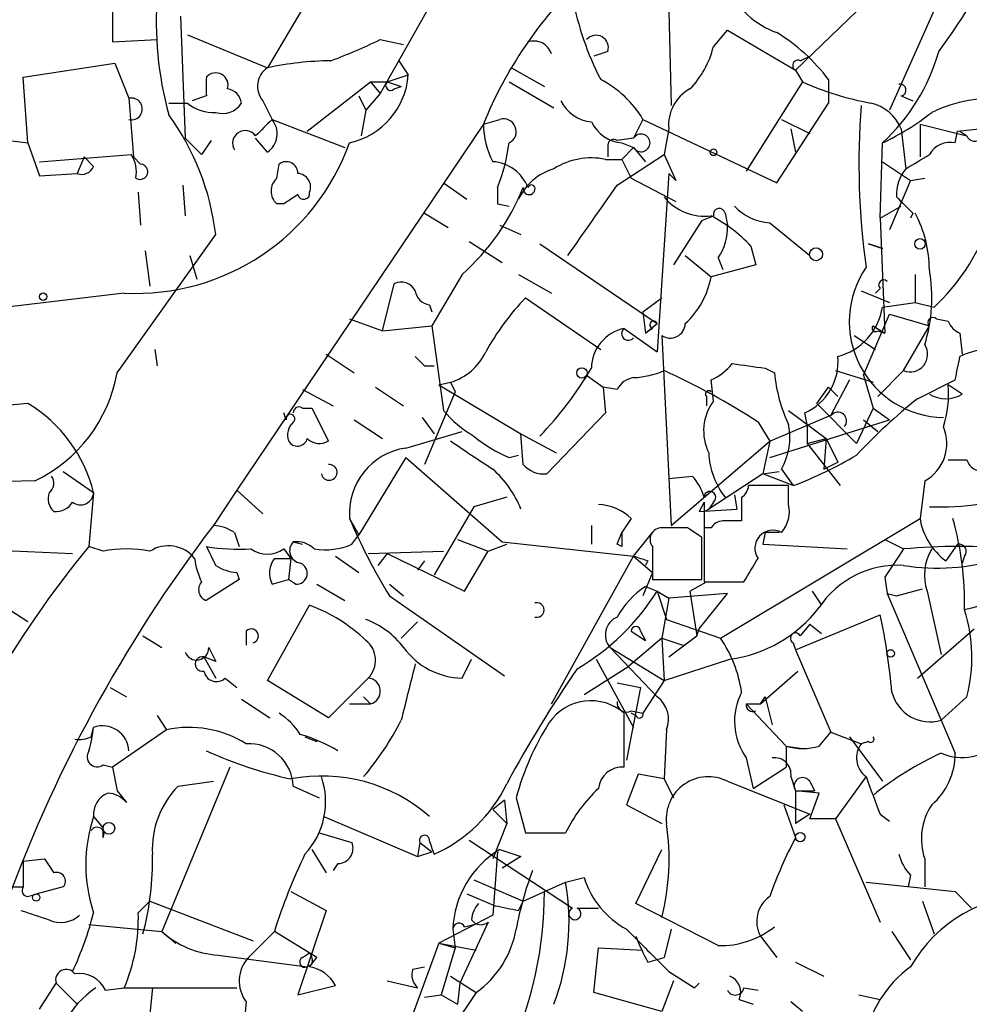
# Model space of a CAD drawing. Extents: x 7 to 135907, y 0 to 81674.
# Drawn here: x 63 to 97, y 25652 to 25688 of the extents above; entities that cross this region are included whole.
import ezdxf

# ---------------------------------------------------------------- set-up
doc = ezdxf.new("R2010")
doc.units = 0
doc.header["$MEASUREMENT"] = 0
doc.layers.add('MAIN', color=5, linetype='CONTINUOUS')

msp = doc.modelspace()

# ---------------------------------------------------------------- linework, layer by layer
at = {"layer": 'MAIN'}
for p, q in [((85.598, 25708.7302), (86.1907, 25684.7696)), ((98.2133, 25693.9136), (94.0647, 25684.6002)), ((66.04, 25690.1036), (66.04, 25687.0556)), ((74.0833, 25690.2729), (71.628, 25686.1242)), ((78.232, 25689.6802), (75.692, 25685.1929)), ((93.218, 25688.4949), (90.678, 25686.0396)), ((68.4953, 25687.9869), (68.6647, 25683.5842)), ((87.7147, 25686.8862), (88.2227, 25687.4789)), ((88.2227, 25687.4789), (90.678, 25686.0396)), ((66.04, 25687.0556), (67.6487, 25687.1402)), ((68.7493, 25687.3096), (71.628, 25686.1242)), ((75.692, 25687.1402), (76.5387, 25686.9709)), ((83.9047, 25686.7169), (83.3967, 25686.5476)), ((90.8473, 25686.3782), (91.186, 25686.5476)), ((62.8227, 25685.7856), (66.1247, 25686.2936)), ((66.1247, 25686.2936), (66.6327, 25685.0236)), ((76.3693, 25686.3782), (76.708, 25685.8702)), ((80.4333, 25686.1242), (81.6187, 25685.4469)), ((62.992, 25683.4149), (62.8227, 25685.7856)), ((75.946, 25685.6162), (76.708, 25685.8702)), ((90.678, 25686.0396), (90.932, 25685.6162)), ((91.8633, 25685.7009), (91.8633, 25684.8542)), ((73.0673, 25683.8382), (75.3533, 25685.6162)), ((75.3533, 25685.6162), (75.692, 25685.1929)), ((75.3533, 25685.6162), (75.946, 25685.6162)), ((75.946, 25685.6162), (76.454, 25685.4469)), ((76.2, 25685.3622), (76.454, 25685.4469)), ((80.3487, 25685.6162), (81.9573, 25684.6849)), ((90.932, 25685.6162), (88.9, 25682.3989)), ((66.6327, 25685.0236), (66.802, 25682.9069)), ((69.4267, 25685.1082), (68.9187, 25684.9389)), ((74.93, 25685.1082), (75.184, 25684.6002)), ((75.692, 25685.1929), (75.184, 25684.6002)), ((91.8633, 25685.2776), (91.8633, 25684.8542)), ((94.488, 25685.1082), (94.9113, 25684.9389)), ((68.072, 25684.8542), (68.7493, 25684.8542)), ((71.4587, 25684.9389), (71.7973, 25684.2616)), ((90.0007, 25681.9756), (91.8633, 25684.8542)), ((75.184, 25684.6002), (75.0147, 25683.6689)), ((79.4173, 25684.0922), (70.5273, 25670.8842)), ((71.7973, 25684.2616), (74.422, 25683.2456)), ((79.4173, 25684.0922), (80.01, 25684.2616)), ((85.1747, 25684.2616), (84.836, 25683.5842)), ((85.1747, 25684.2616), (90.0007, 25681.9756)), ((86.106, 25683.9229), (85.9367, 25682.9916)), ((90.17, 25684.2616), (91.186, 25683.7536)), ((90.5087, 25683.9229), (90.678, 25683.0762)), ((94.488, 25683.9229), (94.6573, 25682.4836)), ((95.1653, 25684.0922), (95.1653, 25682.9069)), ((95.1653, 25684.0922), (96.8587, 25683.6689)), ((96.52, 25683.8382), (98.1287, 25684.0076)), ((68.6647, 25683.5842), (69.2573, 25682.9916)), ((71.628, 25683.0762), (71.2047, 25683.5842)), ((84.836, 25683.5842), (84.2433, 25683.4996)), ((96.4353, 25683.4149), (96.52, 25683.8382)), ((96.6047, 25683.8382), (96.8587, 25683.6689)), ((62.3147, 25683.4996), (62.992, 25683.4149)), ((62.992, 25683.4149), (63.4153, 25682.2296)), ((69.596, 25683.4996), (69.2573, 25682.9916)), ((83.9047, 25683.3302), (83.9047, 25682.9069)), ((84.4127, 25683.4149), (84.836, 25683.2456)), ((84.836, 25683.2456), (84.4127, 25682.8222)), ((84.836, 25683.2456), (85.2593, 25682.7376)), ((93.726, 25680.7056), (93.8107, 25683.4149)), ((63.4153, 25682.7376), (66.7173, 25682.9916)), ((65.024, 25682.9069), (64.77, 25682.3142)), ((65.3627, 25682.5682), (65.024, 25682.9069)), ((67.056, 25682.6529), (66.802, 25682.9069)), ((84.2433, 25681.8909), (85.9367, 25682.9916)), ((85.9367, 25682.9916), (86.36, 25682.0602)), ((71.9667, 25682.1449), (72.0513, 25682.6529)), ((83.82, 25682.8222), (84.4127, 25682.8222)), ((84.4127, 25682.8222), (84.7513, 25682.1449)), ((93.8107, 25682.7376), (94.8267, 25682.0602)), ((63.4153, 25682.2296), (64.77, 25682.3142)), ((84.7513, 25682.1449), (86.36, 25681.2982)), ((86.106, 25682.3142), (85.6827, 25675.8796)), ((86.36, 25682.0602), (86.106, 25682.3142)), ((94.8267, 25682.0602), (95.3347, 25682.1449)), ((68.58, 25681.8909), (68.6647, 25680.7902)), ((77.978, 25681.9756), (78.8247, 25681.3829)), ((79.9253, 25681.8062), (79.9253, 25681.2136)), ((94.8267, 25682.0602), (94.0647, 25680.2822)), ((66.9713, 25681.6369), (67.056, 25680.4516)), ((72.2207, 25681.2136), (71.9667, 25681.2136)), ((79.9253, 25681.2136), (80.3487, 25681.1289)), ((93.726, 25680.7056), (94.488, 25681.1289)), ((77.3007, 25680.8749), (78.1473, 25680.3669)), ((87.2913, 25680.6209), (87.7147, 25680.7902)), ((88.138, 25680.8749), (88.2227, 25680.4516)), ((94.9113, 25680.8749), (94.8267, 25680.7056)), ((80.01, 25680.4516), (80.772, 25680.1129)), ((87.2913, 25680.6209), (86.2753, 25679.0122)), ((89.7467, 25680.5362), (91.186, 25679.3509)), ((93.726, 25680.7056), (93.8953, 25676.5569)), ((66.2093, 25675.1176), (69.7653, 25680.1129)), ((78.9093, 25679.8589), (80.0947, 25679.0969)), ((81.4493, 25679.7742), (85.6827, 25676.8956)), ((89.0693, 25679.6896), (89.2387, 25679.0122)), ((93.3027, 25679.7742), (93.8107, 25679.6049)), ((93.8107, 25679.6049), (93.3027, 25679.7742)), ((67.2253, 25679.5202), (67.3947, 25678.2502)), ((68.834, 25679.3509), (69.088, 25678.5042)), ((86.6987, 25679.3509), (87.63, 25678.5889)), ((89.2387, 25679.0122), (87.63, 25678.5889)), ((87.884, 25679.2662), (88.0533, 25678.8429)), ((78.6553, 25678.6736), (77.5547, 25676.8109)), ((80.6873, 25678.6736), (81.8727, 25677.9962)), ((94.996, 25678.6736), (94.996, 25677.6576)), ((75.7767, 25676.6416), (76.2, 25678.3349)), ((66.4633, 25677.9962), (62.23, 25677.4882)), ((93.0487, 25678.0809), (94.0647, 25677.6576)), ((93.726, 25678.1656), (93.5567, 25677.9962)), ((77.47, 25677.5729), (77.5547, 25677.3189)), ((80.9413, 25677.8269), (83.6507, 25675.9642)), ((85.1747, 25677.3189), (85.852, 25677.8269)), ((93.8107, 25677.4882), (94.996, 25677.6576)), ((94.996, 25677.6576), (95.6733, 25677.4882)), ((85.1747, 25677.3189), (85.2593, 25676.5569)), ((93.1333, 25675.0329), (94.0647, 25677.2342)), ((94.0647, 25677.2342), (95.504, 25676.8109)), ((74.5913, 25677.0649), (75.7767, 25676.6416)), ((85.2593, 25676.5569), (85.6827, 25676.8956)), ((95.758, 25677.0649), (96.1813, 25676.9802)), ((75.7767, 25676.6416), (77.5547, 25676.8109)), ((77.5547, 25676.8109), (77.978, 25673.7629)), ((84.4973, 25676.7262), (85.6827, 25675.8796)), ((85.5133, 25676.7262), (85.2593, 25676.5569)), ((85.852, 25676.4722), (86.1907, 25669.6142)), ((92.7947, 25676.4722), (93.5567, 25675.9642)), ((93.472, 25676.8109), (93.8953, 25676.5569)), ((93.6413, 25676.6416), (93.8953, 25676.5569)), ((94.5727, 25675.2022), (95.504, 25676.8109)), ((96.6047, 25676.5569), (96.6893, 25675.7949)), ((67.564, 25675.9642), (67.6487, 25675.3716)), ((73.7447, 25675.7949), (74.7607, 25675.1176)), ((77.3007, 25675.3716), (77.6393, 25675.3716)), ((89.5773, 25675.2869), (89.916, 25675.1176)), ((92.1173, 25675.2022), (93.472, 25674.7789)), ((94.5727, 25675.2022), (93.6413, 25674.2709)), ((77.8087, 25674.6942), (78.232, 25674.7789)), ((77.8087, 25674.6942), (78.232, 25674.7789)), ((77.8087, 25674.6942), (80.772, 25672.9162)), ((78.232, 25674.7789), (78.4013, 25674.4402)), ((83.1427, 25675.0329), (83.7353, 25674.6096)), ((87.7147, 25674.1016), (87.63, 25674.8636)), ((92.6253, 25674.8636), (91.948, 25673.5936)), ((93.1333, 25675.0329), (93.472, 25673.8476)), ((95.0807, 25674.1862), (96.4353, 25674.8636)), ((96.6893, 25674.3556), (96.1813, 25674.6942)), ((72.898, 25674.5249), (73.9987, 25673.9322)), ((75.5227, 25674.6096), (76.5387, 25673.9322)), ((78.4013, 25674.4402), (77.3007, 25671.8156)), ((84.2433, 25674.5249), (83.7353, 25674.6096)), ((83.7353, 25674.6096), (83.82, 25673.6782)), ((91.44, 25674.0169), (91.8633, 25674.6096)), ((91.8633, 25674.6096), (92.202, 25674.2709)), ((87.4607, 25674.2709), (87.4607, 25673.9322)), ((91.44, 25674.0169), (92.8793, 25672.5776)), ((72.3053, 25673.4242), (72.2207, 25673.6782)), ((72.898, 25673.8476), (73.2367, 25673.8476)), ((73.2367, 25673.8476), (73.8293, 25672.6622)), ((83.82, 25673.6782), (81.7033, 25671.4769)), ((90.424, 25673.7629), (91.7787, 25672.7469)), ((91.1013, 25673.2549), (91.0167, 25673.6782)), ((93.472, 25673.8476), (92.8793, 25672.5776)), ((93.472, 25673.8476), (94.0647, 25673.4242)), ((74.7607, 25673.4242), (75.7767, 25672.7469)), ((77.216, 25673.5089), (77.6393, 25672.9162)), ((89.3233, 25673.3396), (89.7467, 25672.6622)), ((89.7467, 25672.6622), (91.948, 25673.5936)), ((89.7467, 25672.0696), (94.0647, 25673.4242)), ((93.1333, 25673.4242), (93.6413, 25673.0009)), ((76.6233, 25672.4082), (78.6553, 25673.0009)), ((80.772, 25672.9162), (82.042, 25672.2389)), ((80.8567, 25671.8156), (80.772, 25672.9162)), ((91.1013, 25673.2549), (91.1013, 25672.5776)), ((86.1907, 25669.6142), (89.7467, 25672.6622)), ((89.7467, 25672.6622), (89.4927, 25671.4769)), ((91.1013, 25672.5776), (91.7787, 25672.7469)), ((91.1013, 25672.5776), (92.2867, 25671.0536)), ((91.7787, 25672.7469), (91.694, 25671.6462)), ((91.7787, 25672.7469), (92.202, 25671.9002)), ((76.6233, 25672.0696), (74.93, 25669.2756)), ((76.6233, 25672.0696), (80.0947, 25669.0216)), ((80.3487, 25672.0696), (80.6873, 25672.1542)), ((91.694, 25671.6462), (92.202, 25671.9002)), ((64.262, 25671.5616), (65.3627, 25670.7996)), ((89.4927, 25671.4769), (90.0853, 25671.5616)), ((90.17, 25671.6462), (90.5933, 25671.0536)), ((86.106, 25671.3076), (86.9527, 25671.3922)), ((89.4927, 25671.4769), (87.5453, 25670.2069)), ((90.5933, 25671.0536), (89.4927, 25671.4769)), ((95.3347, 25671.2229), (95.1653, 25669.8682)), ((65.3627, 25670.7996), (65.1933, 25668.8522)), ((70.5273, 25670.8842), (69.6807, 25669.6142)), ((70.5273, 25670.8842), (71.4587, 25670.0376)), ((90.424, 25671.0536), (88.9847, 25671.0536)), ((90.424, 25670.3762), (90.424, 25671.0536)), ((80.264, 25670.6302), (79.0787, 25670.2916)), ((87.376, 25670.4609), (87.2067, 25670.1222)), ((87.376, 25670.4609), (87.376, 25668.9369)), ((87.7147, 25670.4609), (87.5453, 25670.2069)), ((88.4767, 25670.7149), (88.5613, 25670.2069)), ((88.4767, 25670.7149), (88.5613, 25670.2069)), ((88.7307, 25670.6302), (88.7307, 25669.7836)), ((79.0787, 25670.2916), (77.6393, 25667.8362)), ((87.2067, 25670.1222), (88.5613, 25670.2069)), ((87.376, 25670.1222), (87.5453, 25670.2069)), ((74.5913, 25669.8682), (74.93, 25669.2756)), ((84.7513, 25669.8682), (84.4127, 25669.3602)), ((87.9687, 25665.5502), (95.1653, 25669.8682)), ((70.4427, 25669.3602), (70.612, 25668.8522)), ((83.312, 25669.6142), (83.312, 25668.9369)), ((84.2433, 25668.9369), (84.4127, 25669.3602)), ((84.836, 25668.5136), (85.5133, 25669.3602)), ((86.7833, 25669.5296), (85.852, 25669.5296)), ((87.63, 25669.5296), (87.376, 25669.5296)), ((87.376, 25669.5296), (87.376, 25667.5822)), ((89.5773, 25669.3602), (89.4927, 25668.9369)), ((72.5593, 25669.0216), (72.898, 25668.9369)), ((74.676, 25668.9369), (74.93, 25669.2756)), ((78.486, 25669.1062), (79.5867, 25668.6829)), ((80.0947, 25669.0216), (84.836, 25668.5136)), ((87.2913, 25667.6669), (87.2913, 25669.1909)), ((93.8953, 25669.1062), (94.5727, 25668.7676)), ((59.3513, 25668.8522), (64.6007, 25668.5982)), ((65.7013, 25668.6829), (65.1933, 25668.8522)), ((72.2207, 25668.7676), (72.4747, 25668.4289)), ((75.2687, 25668.5982), (77.978, 25668.6829)), ((78.74, 25667.2436), (79.5867, 25668.6829)), ((79.5867, 25668.6829), (80.264, 25668.9369)), ((84.4127, 25668.8522), (84.2433, 25668.9369)), ((85.5133, 25668.8522), (85.5133, 25667.6669)), ((89.4927, 25668.9369), (92.5407, 25668.7676)), ((96.52, 25668.9369), (96.0967, 25668.3442)), ((71.882, 25668.4289), (72.4747, 25668.4289)), ((72.4747, 25668.4289), (72.39, 25667.6669)), ((74.0833, 25668.5136), (74.93, 25667.9209)), ((75.946, 25668.5982), (75.6073, 25668.1749)), ((75.946, 25668.5982), (78.74, 25667.2436)), ((77.3007, 25668.3442), (77.0467, 25668.0056)), ((81.8727, 25663.1796), (84.836, 25668.5136)), ((84.836, 25668.5136), (85.5133, 25667.9209)), ((85.344, 25668.3442), (85.2593, 25668.1749)), ((96.774, 25668.5136), (96.6893, 25668.2596)), ((70.612, 25667.6669), (69.4267, 25666.9049)), ((70.5273, 25667.9209), (70.612, 25667.6669)), ((71.7973, 25667.4976), (72.39, 25667.6669)), ((72.644, 25667.4976), (72.39, 25667.6669)), ((85.5133, 25667.9209), (85.1747, 25667.0742)), ((85.5133, 25667.6669), (87.2913, 25667.6669)), ((86.868, 25667.2436), (87.4607, 25667.5822)), ((87.376, 25667.5822), (88.8153, 25667.5822)), ((93.8953, 25667.7516), (93.98, 25667.1589)), ((73.406, 25667.4976), (74.422, 25666.9049)), ((76.0307, 25667.4976), (76.5387, 25667.0742)), ((85.2593, 25667.4129), (85.6827, 25667.2436)), ((85.6827, 25667.2436), (86.106, 25666.9896)), ((85.6827, 25667.2436), (86.0213, 25666.2276)), ((86.868, 25667.2436), (87.122, 25665.6349)), ((91.2707, 25667.2436), (91.6093, 25666.7356)), ((94.3187, 25667.0742), (95.25, 25667.3282)), ((95.4193, 25667.2436), (95.9273, 25664.9576)), ((62.992, 25666.1429), (61.8067, 25666.9049)), ((76.0307, 25667.0742), (80.1793, 25664.1956)), ((86.106, 25666.9896), (85.852, 25665.5502)), ((88.2227, 25667.1589), (86.106, 25666.9896)), ((87.2067, 25665.8889), (88.2227, 25667.1589)), ((93.98, 25667.1589), (94.3187, 25667.0742)), ((93.98, 25667.1589), (94.3187, 25667.0742)), ((93.98, 25667.1589), (96.4353, 25661.4016)), ((71.628, 25664.0262), (73.152, 25666.7356)), ((86.0213, 25666.2276), (87.9687, 25665.5502)), ((90.678, 25665.1269), (93.726, 25666.3969)), ((70.866, 25665.8042), (70.866, 25665.2962)), ((77.0467, 25666.1429), (76.454, 25665.5502)), ((84.7513, 25665.8042), (85.2593, 25665.4656)), ((85.09, 25665.8042), (85.2593, 25665.4656)), ((87.122, 25665.6349), (87.2067, 25665.8889)), ((91.186, 25666.0582), (90.8473, 25665.6349)), ((91.186, 25666.0582), (91.6093, 25665.7196)), ((95.0807, 25664.1109), (97.1127, 25665.8889)), ((67.1407, 25665.6349), (67.818, 25665.2116)), ((85.852, 25665.5502), (84.6667, 25664.5342)), ((85.852, 25665.5502), (86.614, 25665.2962)), ((85.852, 25665.5502), (85.9367, 25664.0262)), ((86.106, 25664.8729), (87.122, 25665.6349)), ((69.5113, 25665.2116), (69.7653, 25664.7036)), ((83.9893, 25665.2116), (85.9367, 25664.0262)), ((83.9893, 25665.2116), (85.6827, 25663.4336)), ((90.5933, 25665.3809), (90.678, 25665.1269)), ((90.678, 25665.1269), (91.948, 25662.1636)), ((69.7653, 25664.7036), (69.342, 25664.8729)), ((69.342, 25664.8729), (69.7653, 25664.1109)), ((78.6553, 25664.1109), (78.994, 25664.7882)), ((83.4813, 25664.7882), (84.836, 25662.3329)), ((85.9367, 25664.0262), (88.3073, 25664.7882)), ((83.058, 25663.5182), (84.6667, 25664.5342)), ((70.104, 25664.1109), (70.5273, 25663.7722)), ((73.8293, 25662.6716), (71.628, 25664.0262)), ((75.2687, 25664.1109), (73.8293, 25662.6716)), ((85.9367, 25664.0262), (85.1747, 25662.8409)), ((89.408, 25663.1796), (90.7627, 25664.3649)), ((65.9553, 25663.7722), (66.548, 25663.4336)), ((84.2433, 25663.9416), (85.09, 25663.7722)), ((84.2433, 25663.9416), (85.09, 25663.7722)), ((85.09, 25663.7722), (84.582, 25661.1476)), ((70.6967, 25663.3489), (71.7127, 25662.6716)), ((75.0993, 25663.4336), (75.3533, 25663.1796)), ((89.408, 25663.1796), (89.5773, 25663.4336)), ((89.5773, 25663.4336), (89.8313, 25662.4176)), ((96.8587, 25663.4336), (95.9273, 25662.5869)), ((74.5913, 25663.1796), (75.3533, 25663.1796)), ((74.5913, 25663.1796), (75.3533, 25663.1796)), ((88.9, 25663.1796), (89.408, 25663.1796)), ((88.9, 25663.1796), (90.3393, 25661.6556)), ((67.6487, 25662.7562), (67.9873, 25662.2482)), ((84.4973, 25660.8936), (84.4973, 25662.8409)), ((84.7513, 25662.9256), (85.1747, 25662.8409)), ((84.9207, 25662.7562), (84.7513, 25662.8409)), ((65.278, 25661.9942), (65.3627, 25662.3329)), ((67.9873, 25662.2482), (66.04, 25660.8936)), ((72.9827, 25661.9942), (73.406, 25661.8249)), ((86.0213, 25662.2482), (85.9367, 25660.4702)), ((91.5247, 25661.6556), (91.948, 25662.1636)), ((91.948, 25662.1636), (93.0487, 25661.7402)), ((92.6253, 25661.9942), (93.8107, 25660.3856)), ((90.3393, 25661.6556), (90.932, 25661.5709)), ((90.3393, 25661.6556), (90.3393, 25660.8936)), ((93.3027, 25661.8249), (93.0487, 25661.7402)), ((88.9, 25661.2322), (89.154, 25660.1316)), ((65.7013, 25660.9782), (66.04, 25660.8936)), ((66.04, 25660.8936), (66.2093, 25660.0469)), ((70.2733, 25660.8936), (67.818, 25654.9669)), ((89.154, 25660.1316), (90.3393, 25660.8936)), ((85.0053, 25660.6396), (84.582, 25659.5389)), ((85.9367, 25660.4702), (85.0053, 25660.6396)), ((90.5087, 25660.5549), (90.678, 25660.0469)), ((93.218, 25660.5549), (92.1173, 25659.0309)), ((68.4107, 25660.2162), (69.6807, 25660.3856)), ((72.5593, 25660.2162), (73.4907, 25659.7929)), ((85.9367, 25660.4702), (86.2753, 25659.7929)), ((88.2227, 25660.3856), (91.186, 25659.2002)), ((91.186, 25660.3856), (91.3553, 25660.0469)), ((66.2093, 25660.0469), (66.548, 25659.6236)), ((80.6027, 25659.7929), (80.9413, 25658.5229)), ((90.678, 25660.0469), (91.3553, 25660.0469)), ((90.678, 25660.0469), (90.678, 25658.8616)), ((91.5247, 25659.9622), (90.678, 25660.0469)), ((91.186, 25659.0309), (91.5247, 25659.9622)), ((80.1793, 25659.7082), (79.756, 25659.3696)), ((80.1793, 25659.7082), (80.264, 25658.8616)), ((84.582, 25659.5389), (85.852, 25658.8616)), ((90.2547, 25659.5389), (90.678, 25658.3536)), ((65.3627, 25659.1156), (65.7013, 25658.6922)), ((73.66, 25659.1156), (77.0467, 25657.6762)), ((79.756, 25659.3696), (80.264, 25658.8616)), ((91.186, 25659.2002), (90.678, 25658.8616)), ((93.726, 25659.2002), (94.0647, 25658.9462)), ((80.264, 25658.8616), (79.756, 25657.5916)), ((92.1173, 25659.0309), (91.186, 25659.0309)), ((92.1173, 25659.0309), (93.726, 25655.3056)), ((65.7013, 25658.3536), (65.7013, 25658.6922)), ((73.4907, 25658.5229), (74.676, 25658.1842)), ((80.9413, 25658.5229), (82.3807, 25658.5229)), ((77.1313, 25658.1842), (77.0467, 25657.6762)), ((77.1313, 25658.1842), (77.5547, 25657.8456)), ((78.9093, 25658.2689), (82.6347, 25655.8136)), ((73.2367, 25657.9302), (73.7447, 25657.0836)), ((77.0467, 25657.6762), (77.5547, 25657.8456)), ((79.9253, 25657.8456), (79.756, 25655.5596)), ((80.01, 25657.9302), (80.772, 25657.6762)), ((80.772, 25657.6762), (80.0947, 25657.2529)), ((84.9207, 25655.9829), (85.852, 25657.9302)), ((62.8227, 25657.5069), (63.5847, 25657.5916)), ((62.8227, 25657.5069), (62.8227, 25656.5756)), ((63.5847, 25657.5916), (63.9233, 25657.0836)), ((74.168, 25657.4222), (73.9987, 25657.1682)), ((95.3347, 25657.5916), (95.3347, 25656.5756)), ((94.8267, 25656.9989), (94.742, 25656.5756)), ((62.3993, 25656.5756), (62.8227, 25656.5756)), ((64.262, 25656.5756), (63.3307, 25656.3216)), ((79.0787, 25656.8296), (80.8567, 25656.0676)), ((80.8567, 25656.0676), (82.3807, 25656.7449)), ((82.3807, 25656.7449), (83.058, 25656.9142)), ((93.218, 25656.7449), (96.4353, 25656.4062)), ((62.992, 25656.2369), (63.3307, 25656.3216)), ((72.4747, 25656.4062), (73.7447, 25655.7289)), ((78.8247, 25656.3216), (79.8407, 25655.8982)), ((96.4353, 25656.4062), (97.028, 25655.8136)), ((96.4353, 25656.4062), (97.028, 25655.8136)), ((66.9713, 25655.6442), (67.3947, 25656.0676)), ((67.3947, 25656.0676), (71.12, 25654.6282)), ((80.6873, 25655.7289), (80.8567, 25656.0676)), ((87.884, 25654.4589), (84.9207, 25655.9829)), ((95.25, 25656.0676), (95.6733, 25654.8822)), ((73.7447, 25655.7289), (72.7287, 25652.6809)), ((79.756, 25655.5596), (77.8087, 25654.5436)), ((82.804, 25655.8136), (83.566, 25655.8136)), ((65.1933, 25655.2209), (67.818, 25654.9669)), ((79.5867, 25655.3056), (78.5707, 25653.1042)), ((78.74, 25655.1362), (79.0787, 25655.2209)), ((67.818, 25654.9669), (68.326, 25654.5436)), ((71.882, 25654.9669), (70.9507, 25654.0356)), ((73.406, 25654.0356), (71.882, 25654.9669)), ((78.3167, 25655.0516), (78.4013, 25654.3742)), ((86.1907, 25655.0516), (85.9367, 25654.0356)), ((89.408, 25654.7976), (90.0007, 25654.0356)), ((94.1493, 25654.9669), (94.8267, 25653.9509)), ((77.8087, 25654.5436), (76.0307, 25649.7176)), ((77.8087, 25654.5436), (79.1633, 25654.2896)), ((77.8087, 25654.5436), (78.4013, 25654.3742)), ((69.85, 25654.1202), (73.0673, 25653.6969)), ((72.898, 25654.0356), (73.152, 25654.2049)), ((78.4013, 25654.3742), (77.8933, 25652.6809)), ((83.3967, 25652.7656), (83.566, 25654.3742)), ((83.566, 25654.3742), (85.1747, 25654.2896)), ((73.2367, 25653.7816), (73.0673, 25653.6969)), ((73.152, 25653.6969), (73.406, 25654.0356)), ((85.344, 25653.8662), (85.9367, 25654.0356)), ((90.678, 25653.8662), (91.694, 25653.3582)), ((76.8773, 25653.6122), (77.3007, 25653.6969)), ((86.106, 25653.5276), (87.0373, 25652.9349)), ((63.4153, 25652.1729), (64.008, 25653.1042)), ((64.008, 25653.1042), (64.77, 25652.3422)), ((72.7287, 25652.6809), (74.0833, 25653.0196)), ((75.946, 25653.1889), (77.0467, 25652.9349)), ((78.232, 25653.3582), (79.1633, 25652.7656)), ((78.5707, 25653.1042), (78.486, 25652.3422)), ((86.2753, 25653.1889), (85.852, 25652.0882)), ((87.0373, 25652.9349), (87.2067, 25653.1042)), ((65.786, 25652.8502), (66.4633, 25652.9349)), ((66.4633, 25652.9349), (70.5273, 25652.9349)), ((67.4793, 25652.9349), (67.1407, 25649.3789)), ((79.1633, 25652.7656), (76.454, 25648.7862)), ((77.3007, 25652.5962), (77.8933, 25652.6809)), ((77.8933, 25652.6809), (78.486, 25652.3422)), ((85.852, 25652.0882), (83.3967, 25652.7656)), ((88.8153, 25652.9349), (89.3233, 25652.8502)), ((92.964, 25652.6809), (93.726, 25652.5116)), ((88.646, 25652.5116), (89.154, 25652.3422)), ((90.932, 25652.0882), (90.5087, 25652.4269))]:
    msp.add_line(p, q, dxfattribs=at)
for centre, radius in [((87.7146, 25683.0763), 0.1197), ((95.1653, 25679.7743), 0.1893), ((91.4154, 25679.3977), 0.2342), ((63.5423, 25677.8693), 0.1338), ((82.9733, 25675.1176), 0.1893), ((94.1069, 25665), 0.1338), ((65.913, 25658.6923), 0.2116), ((90.8473, 25658.3748), 0.1706), ((63.2883, 25656.1946), 0.1338)]:
    msp.add_circle(centre, radius, dxfattribs=at)
for centre, radius, start, end in [((80.2106, 25687.7719), 12.59, 155.55348, 195.38891), ((93.6075, 25678.3088), 15.3235, 133.94607, 157.82601), ((76.9681, 25700.6907), 23.4844, 323.48562, 331.57214), ((91.0666, 25690.3592), 3.1508, 205.4972, 250.22679), ((93.0409, 25690.5762), 10.5804, 190.41121, 207.4379), ((66.5483, 25706.0202), 20.9776, 290.55592, 295.84119), ((83.4814, 25686.8523), 0.4445, 342.2622, 139.63497), ((86.52, 25681.6944), 6.6785, 36.86321, 58.58882), ((81.2377, 25686.4206), 0.6694, 18.42953, 108.43766), ((84.4604, 25687.697), 3.3538, 315.87947, 346.00975), ((89.0006, 25688.6512), 7.1103, 312.57079, 344.21411), ((72.0822, 25685.4546), 0.8091, 124.14965, 219.59432), ((74.0547, 25674.6982), 11.6809, 90.69016, 101.99054), ((90.7626, 25686.2089), 0.1893, 63.42141, 243.44849), ((238.7766, 25685.4469), 169.3502, 179.885409, 180.114592), ((69.7653, 25685.4976), 0.4445, 342.26613, 139.6168), ((74.0028, 25686.0623), 2.712, 282.5327, 355.93817), ((81.9182, 25682.3399), 3.7813, 30.54537, 62.73018), ((70.1039, 25684.7694), 0.5988, 8.14093, 81.85907), ((76.073, 25685.4892), 0.1796, 135, 315), ((87.5665, 25684.0711), 1.468, 118.4139, 185.79409), ((95.2378, 25695.1536), 10.4643, 245.7025, 259.8143), ((94.4456, 25685.3199), 0.2159, 281.32555, 101.29952), ((66.7258, 25684.6426), 0.3922, 256.26846, 103.73154), ((97.9227, 25679.5465), 5.4899, 86.08013, 115.15957), ((69.6593, 25685.8912), 1.3797, 228.73203, 274.40635), ((70.0193, 25685.2672), 0.7934, 251.32754, 328.63), ((83.4314, 25685.5254), 1.3537, 205.67351, 264.94007), ((119.7749, 25682.6207), 26.8125, 175.40307, 187.91699), ((93.0341, 25683.3206), 1.5737, 22.50252, 77.03049), ((60.5987, 25679.0093), 9.2328, 6.865, 35.95948), ((80.1455, 25683.8247), 0.4574, 296.37459, 107.23073), ((89.7746, 25691.9209), 9.415, 295.38436, 308.13641), ((219.6634, 25535.8279), 209.516, 134.890243, 135.119445), ((71.1737, 25683.7459), 0.8092, 304.15153, 39.58981), ((82.4232, 25684.1241), 3.0061, 180.60803, 207.46692), ((84.5319, 25684.763), 1.3534, 205.66192, 264.94701), ((90.474, 25683.0578), 7.6193, 313.0306, 6.51948), ((97.1299, 25683.7615), 0.2866, 198.85224, 34.27787), ((70.8331, 25683.4008), 0.4582, 35.8095, 211.57064), ((85.1082, 25683.4149), 0.3206, 211.88034, 148.11966), ((66.8746, 25686.1846), 8.1987, 267.12447, 340.25578), ((73.704, 25684.3037), 6.7039, 338.12733, 352.3813), ((84.1163, 25683.3303), 0.2116, 53.12469, 180.02708), ((96.2518, 25682.5825), 0.8524, 77.56816, 151.31819), ((65.7431, 25682.3564), 1.163, 349.52198, 33.10524), ((83.3118, 25680.3249), 2.5485, 78.49739, 122.10667), ((-31.9082, 25894.3941), 246.8297, 300.84815, 301.077353), ((64.9393, 25682.7378), 0.4562, 248.21492, 338.1706), ((67.0398, 25682.3761), 0.2773, 236.48758, 86.65053), ((72.3054, 25682.3143), 0.4233, 359.98646, 126.88614), ((79.6578, 25681.2721), 1.4688, 21.32403, 86.16646), ((72.39, 25681.6792), 0.6293, 132.2694, 227.72447), ((72.6941, 25681.8217), 0.4937, 338.02191, 85.98136), ((82.5547, 25680.5113), 2.0608, 106.8513, 154.97941), ((95.6943, 25681.5736), 1.3797, 138.73203, 184.40635), ((72.9699, 25685.0087), 8.5122, 311.90621, 337.89998), ((81.0683, 25681.7638), 0.2159, 168.66924, 348.72651), ((81.153, 25681.7639), 0.1339, 341.57859, 161.57859), ((-551.6355, 26125.1137), 775.1053, 324.8933902, 325.1225767), ((157.1246, 25554.383), 152.6259, 123.57026, 123.799443), ((72.9404, 25681.5946), 0.2158, 191.32555, 11.30473), ((87.3873, 25682.6387), 1.8643, 218.91467, 277.4799), ((242.8024, 25829.3335), 209.5513, 224.880556, 225.109719), ((89.864, 25682.4445), 1.9119, 223.48047, 266.48255), ((85.1056, 25675.9975), 5.4169, 42.96821, 62.22343), ((87.9264, 25680.8325), 0.2159, 11.33076, 191.29952), ((91.073, 25678.8146), 4.4311, 0.36593, 27.70777), ((86.3744, 25680.3386), 1.8518, 324.61051, 3.49855), ((84.6695, 25679.1144), 3.0068, 312.44443, 349.93462), ((96.0794, 25676.9733), 3.4651, 145.66742, 268.88545), ((89.9118, 25677.8324), 5.6828, 342.6061, 10.24271), ((76.454, 25677.8268), 0.5681, 26.57407, 116.56054), ((93.853, 25678.2926), 0.1796, 45, 225), ((77.5545, 25678.1654), 0.5985, 188.11656, 261.88344), ((87.7052, 25671.322), 9.3843, 136.11824, 150.94397), ((91.6467, 25677.8294), 2.1907, 284.68326, 351.03988), ((85.5557, 25676.8532), 0.1339, 18.46201, 251.53799), ((86.1604, 25676.9137), 0.5386, 235.06463, 358.07419), ((95.631, 25676.9379), 0.1796, 45, 225), ((96.9011, 25677.2768), 0.7785, 202.39455, 247.62187), ((84.8151, 25675.2567), 1.5034, 102.20309, 178.84898), ((84.6455, 25676.5357), 0.2414, 127.88123, 322.13751), ((93.5567, 25676.7262), 0.1198, 135, 315), ((94.8104, 25675.7852), 0.6295, 247.81836, 33.60424), ((77.6357, 25676.75), 2.0593, 286.83169, 334.99672), ((97.7056, 25673.5082), 2.4619, 93.95031, 116.56297), ((161.7938, 25760.2282), 119.7486, 224.893833, 225.122982), ((86.826, 25676.6836), 1.9897, 293.83384, 321.91135), ((131.3066, 25971.6752), 299.3115, 261.756652, 261.985851), ((90.1915, 25675.5213), 2.0194, 294.11921, 5.36757), ((-115.1299, 25717.6369), 215.8458, 348.570265, 348.799448), ((60.9051, 25676.0787), 5.3906, 295.73794, 349.72966), ((71.8397, 25682.0561), 13.3205, 316.17136, 329.45738), ((84.6875, 25678.1036), 3.1589, 272.69448, 293.29433), ((75.5213, 25652.2548), 25.2005, 56.79145, 65.58758), ((95.6334, 25675.6762), 5.7446, 185.58019, 204.92874), ((84.963, 25674.1437), 0.8145, 98.9708, 152.09139), ((92.2866, 25674.3555), 3.9094, 342.35064, 4.97019), ((87.5453, 25674.3555), 0.1198, 45, 225), ((96.0967, 25675.2868), 1.1038, 237.52363, 302.47199), ((302.3919, 23232.8921), 2452.8356, 95.6010582, 95.9926733), ((60.2667, 25669.5266), 5.2526, 14.02566, 58.74516), ((89.164, 25673.0307), 1.802, 143.53899, 206.06594), ((107.1863, 25658.8629), 19.5282, 128.30918, 137.1077), ((72.4605, 25673.4666), 0.1609, 307.88123, 195.28011), ((72.771, 25673.6783), 0.2117, 53.12469, 180.02706), ((81.3218, 25676.5989), 4.3845, 220.30251, 239.22987), ((92.202, 25673.3819), 0.3165, 320.2037, 140.2037), ((72.9827, 25672.8739), 0.6294, 132.27614, 199.65566), ((88.1528, 25672.7891), 2.3185, 330.46509, 11.59006), ((94.5944, 25672.5718), 1.5387, 298.75875, 22.88567), ((72.7105, 25672.8498), 0.3713, 210.34195, 343.9126), ((73.5027, 25673.1943), 0.6243, 225.77878, 301.54137), ((333.0092, 26053.1769), 457.9332, 236.195341, 236.42451), ((82.1238, 25676.4674), 4.7425, 230.05274, 248.01934), ((95.9062, 25679.5343), 9.2514, 267.50832, 312.8059), ((76.962, 25670.0545), 2.378, 98.18871, 184.49332), ((90.3555, 25672.3607), 2.8128, 182.48177, 217.96788), ((85.5743, 25684.4027), 14.2614, 290.60528, 300.81183), ((96.52, 25841.3347), 169.3501, 269.885409, 270.114592), ((97.3744, 25672.1186), 0.5327, 194.53446, 297.53664), ((73.857, 25671.5303), 0.2866, 190.73382, 95.54551), ((77.2285, 25668.7838), 3.8186, 21.88082, 48.55549), ((81.6065, 25672.4624), 0.9902, 220.78204, 275.60984), ((66.3035, 25461.4973), 209.7479, 90.835232, 92.941148), ((63.5269, 25671.1344), 0.4046, 304.14965, 39.58435), ((85.7484, 25670.2246), 1.6774, 13.99316, 44.11354), ((64.3467, 25670.5879), 0.6294, 160.34434, 227.72386), ((64.8941, 25670.8274), 0.4695, 231.32113, 356.60487), ((87.5877, 25670.6302), 0.2117, 306.87531, 180), ((88.4339, 25671.0962), 0.5524, 302.49346, 355.57743), ((64.008, 25670.7995), 0.6826, 262.87186, 330.26137), ((172.0759, 25670.2915), 84.7001, 179.885408, 180.114524), ((83.4479, 25668.4638), 1.916, 47.13612, 86.46619), ((89.3149, 25670.1137), 1.1397, 318.61403, 13.31565), ((94.5353, 25678.3751), 21.6825, 203.10015, 211.41273), ((88.096, 25669.2327), 0.5526, 94.43211, 147.49779), ((88.392, 25500.4337), 169.3502, 89.885409, 90.114591), ((97.4903, 25670.2425), 2.3549, 189.14553, 233.71647), ((85.2416, 25666.7659), 11.5341, 359.00794, 15.60279), ((110.8474, 25638.2018), 51.7826, 142.65443, 160.41497), ((69.5967, 25668.0921), 1.5244, 56.29117, 86.84123), ((211.4126, 25669.1062), 127.0002, 179.885409, 180.114592), ((85.8521, 25669.1062), 0.4234, 90.01353, 216.85907), ((2.3546, 25542.3487), 152.6538, 56.192749, 56.421911), ((89.857, 25668.7943), 0.6468, 61.05296, 214.39766), ((89.8313, 25542.3603), 127.0002, 89.885409, 90.114591), ((72.8839, 25668.7065), 0.4524, 135.85082, 261.02276), ((72.6862, 25668.1323), 0.8983, 45.00902, 98.12108), ((92.4761, 25646.2132), 35.4524, 140.31445, 161.13529), ((66.548, 25664.4932), 4.2744, 78.57493, 101.42507), ((68.0595, 25667.6725), 1.2095, 38.71012, 123.34321), ((70.6542, 25676.856), 8.0974, 261.28079, 272.6976), ((238.9409, 25753.1735), 189.3281, 206.44709, 206.676246), ((71.628, 25669.6353), 1.0508, 235.66418, 304.33582), ((73.7023, 25671.2234), 2.4852, 261.18127, 293.0666), ((348.2338, 25498.9097), 305.2796, 146.192733, 146.421916), ((96.5623, 25647.8025), 21.0593, 84.57856, 95.42117), ((97.1546, 25667.8221), 1.8292, 148.87616, 198.43693), ((96.5765, 25668.683), 0.2601, 319.3796, 102.54553), ((71.5672, 25668.7366), 2.5823, 186.84348, 206.55414), ((72.6069, 25667.8935), 0.9012, 143.55099, 206.05895), ((127.44, 25795.4287), 133.8751, 251.443666, 251.672849), ((-122.5872, 25794.9944), 246.8297, 328.922647, 329.15185), ((95.7853, 25675.4502), 7.3757, 260.53729, 287.8326), ((70.6122, 25669.4455), 1.527, 236.31514, 266.81268), ((72.6743, 25667.8907), 0.3942, 265.59238, 69.3538), ((94.3646, 25664.781), 3.4003, 86.49125, 146.63755), ((69.5679, 25667.3), 0.4196, 137.74284, 250.33423), ((78.5286, 25671.7346), 8.4469, 300.4077, 327.88137), ((86.9816, 25664.8039), 3.1262, 123.43032, 151.15331), ((100.9929, 25651.8513), 15.3078, 90.26275, 105.99809), ((71.1497, 25661.2713), 5.8196, 46.11394, 69.8755), ((81.3469, 25666.5662), 0.2627, 255.24422, 104.75578), ((87.6475, 25669.6378), 4.8943, 277.74766, 322.39022), ((91.2494, 25664.8494), 5.7852, 345.83429, 17.26292), ((74.0825, 25663.3478), 3.0833, 37.19175, 69.06856), ((84.5166, 25665.6695), 0.6984, 113.03701, 220.9706), ((73.3547, 25661.8815), 20.8657, 4.73222, 12.49783), ((71.0507, 25665.6272), 0.2559, 285.7147, 136.21955), ((84.9207, 25665.8042), 0.1694, 0, 180), ((74.6203, 25664.7504), 0.9106, 315.39593, 51.75584), ((84.1659, 25662.9394), 4.6128, 8.2701, 34.47142), ((90.678, 25665.5502), 0.1893, 26.57859, 243.42141), ((69.0739, 25665.1974), 0.4376, 200.77057, 1.85943), ((78.6977, 25666.7778), 2.6673, 215.9582, 269.08915), ((69.2856, 25664.6189), 0.2602, 77.48075, 282.51925), ((584.7193, 25536.6001), 523.6471, 165.84917, 166.078348), ((118.3463, 25639.8373), 43.2322, 145.29821, 151.74855), ((69.7889, 25664.4355), 0.4524, 188.97724, 314.14918), ((75.227, 25663.6376), 0.4751, 285.41695, 84.96497), ((85.1111, 25662.6293), 0.9867, 337.28098, 54.59935), ((90.7548, 25662.5561), 2.2788, 152.65344, 215.5181), ((95.5298, 25663.955), 1.4247, 194.30838, 286.20117), ((83.2937, 25661.463), 1.8296, 48.86268, 145.38744), ((84.582, 25663.2219), 0.3413, 172.88123, 299.7428), ((89.1328, 25663.1372), 0.2366, 169.67783, 296.58671), ((70.7396, 25660.7672), 2.4537, 32.31503, 57.68497), ((85.0477, 25662.7986), 0.1339, 198.46201, 18.42141), ((59.982, 25662.9691), 5.4182, 344.11605, 353.2568), ((65.6792, 25661.4318), 0.9551, 3.26535, 109.35318), ((68.7917, 25658.396), 3.9353, 58.19, 101.79478), ((66.9322, 25667.4673), 10.6997, 319.75638, 332.86258), ((90.1172, 25657.2443), 9.8499, 147.73738, 165.00451), ((64.8548, 25662.8408), 0.9465, 259.68378, 296.55964), ((71.2976, 25656.7699), 5.5211, 58.67478, 74.06615), ((93.3874, 25661.9096), 0.1196, 225, 45), ((70.966, 25660.1486), 1.5947, 2.42947, 93.59516), ((90.932, 25663.6453), 2.0761, 253.41204, 286.58796), ((93.7117, 25661.2302), 0.8365, 142.43141, 233.83012), ((96.6809, 25663.1372), 1.8921, 246.52945, 316.08779), ((65.4897, 25661.2746), 0.3642, 144.47695, 305.52305), ((76.018, 25676.1801), 16.1045, 245.84024, 257.28986), ((89.916, 25660.6395), 0.5987, 351.87666, 98.13281), ((100.5811, 25651.164), 11.2457, 114.44556, 129.20972), ((94.0045, 25661.3827), 2.4309, 310.6693, 0.44548), ((84.4219, 25660.0356), 0.8613, 84.97782, 173.6003), ((73.5959, 25654.7169), 5.8615, 48.62842, 101.02756), ((70.9768, 25659.6462), 2.7528, 316.7752, 19.27482), ((87.5338, 25659.0288), 1.5217, 63.08133, 186.30818), ((90.932, 25660.2162), 0.3053, 33.70048, 213.68486), ((432.1686, 25786.8856), 361.7277, 200.44099, 200.670158), ((70.7439, 25657.9268), 3.2688, 135.54287, 182.90915), ((75.5548, 25662.5411), 5.2149, 293.56055, 334.55923), ((87.5054, 25655.988), 5.7174, 133.55285, 153.68099), ((66.1748, 25659.204), 0.8169, 111.85481, 186.21239), ((65.8072, 25658.9885), 0.9758, 40.60703, 86.26873), ((97.4402, 25658.3072), 2.2238, 146.36639, 198.77145), ((70.5691, 25657.3799), 5.4881, 161.56274, 198.43726), ((65.4896, 25658.4806), 0.2468, 329.04022, 149.02828), ((77.5351, 25657.5882), 8.5812, 345.74303, 8.53387), ((77.2922, 25658.2604), 0.178, 2.73703, 205.34158), ((104.691, 25650.925), 15.8603, 152.07095, 160.43242), ((74.168, 25657.9726), 0.5503, 270, 22.61346), ((-49.4527, 25615.6874), 133.8752, 18.317001, 18.54617), ((57.4398, 25657.4825), 10.0434, 344.99476, 1.58843), ((91.4905, 25648.8559), 20.5387, 154.30554, 162.69033), ((81.8363, 25654.9186), 3.5221, 121.23354, 177.83591), ((96.0299, 25658.1661), 1.6763, 193.98816, 224.1299), ((64.0292, 25656.7873), 0.3147, 317.71774, 109.6673), ((92.0061, 25653.0002), 11.5864, 158.91633, 169.80192), ((62.992, 25656.4486), 0.2116, 143.12469, 270), ((74.2451, 25655.3056), 8.2619, 338.98081, 10.03261), ((86.0786, 25657.8309), 3.1566, 196.88214, 241.69838), ((67.5454, 25656.4066), 14.0733, 335.47184, 359.99837), ((90.398, 25655.3241), 1.1213, 125.50857, 208.00486), ((99.3612, 25651.0927), 5.2291, 90.51718, 150.1309), ((79.9509, 25655.3309), 0.9587, 137.15144, 176.45386), ((122.5899, 25867.4681), 215.8456, 258.576783, 258.805961), ((147.9234, 25909.5667), 267.7502, 251.448768, 251.677944), ((64.182, 25656.2699), 0.9783, 244.05571, 313.44267), ((54.0295, 25658.5288), 11.6945, 334.68132, 345.71992), ((60.646, 25655.4279), 6.329, 336.80248, 1.95852), ((82.7193, 25655.6125), 0.2182, 112.81582, 67.15998), ((78.5377, 25655.0469), 0.221, 23.8178, 178.78168), ((79.3288, 25655.6173), 0.4046, 214.14965, 309.60429), ((70.031, 25657.4164), 3.3011, 227.90377, 266.85695), ((77.0124, 25655.7161), 3.6513, 306.09187, 349.51424), ((466.3437, 26035.2892), 538.816, 224.885401, 225.114584), ((93.0225, 25657.9178), 8.6819, 201.06291, 207.8186), ((87.9624, 25657.6106), 3.1527, 268.57503, 308.29197), ((72.7708, 25653.9085), 0.4829, 344.76361, 37.86666), ((71.8589, 25653.1812), 1.2469, 136.7483, 217.22371), ((72.9827, 25653.8663), 0.1894, 116.57859, 296.53799), ((64.3748, 25653.2172), 0.3838, 36.01311, 197.12248), ((64.8405, 25652.4127), 1.0418, 24.83084, 98.5672), ((72.9405, 25652.4271), 1.2873, 27.40509, 80.54353), ((77.4702, 25653.4006), 0.6295, 160.35903, 227.71713), ((97.396, 25650.2071), 4.3336, 126.36166, 169.62408), ((88.0533, 25652.7655), 0.6448, 336.81074, 66.80258), ((67.2991, 25650.1118), 3.3762, 123.2627, 180.94359), ((88.5049, 25652.9913), 0.3155, 206.56505, 349.70165), ((143.9766, 25645.3125), 73.4559, 174.442041, 176.032548)]:
    msp.add_arc(centre, radius, start, end, dxfattribs=at)

doc.saveas('drawing.dxf')
